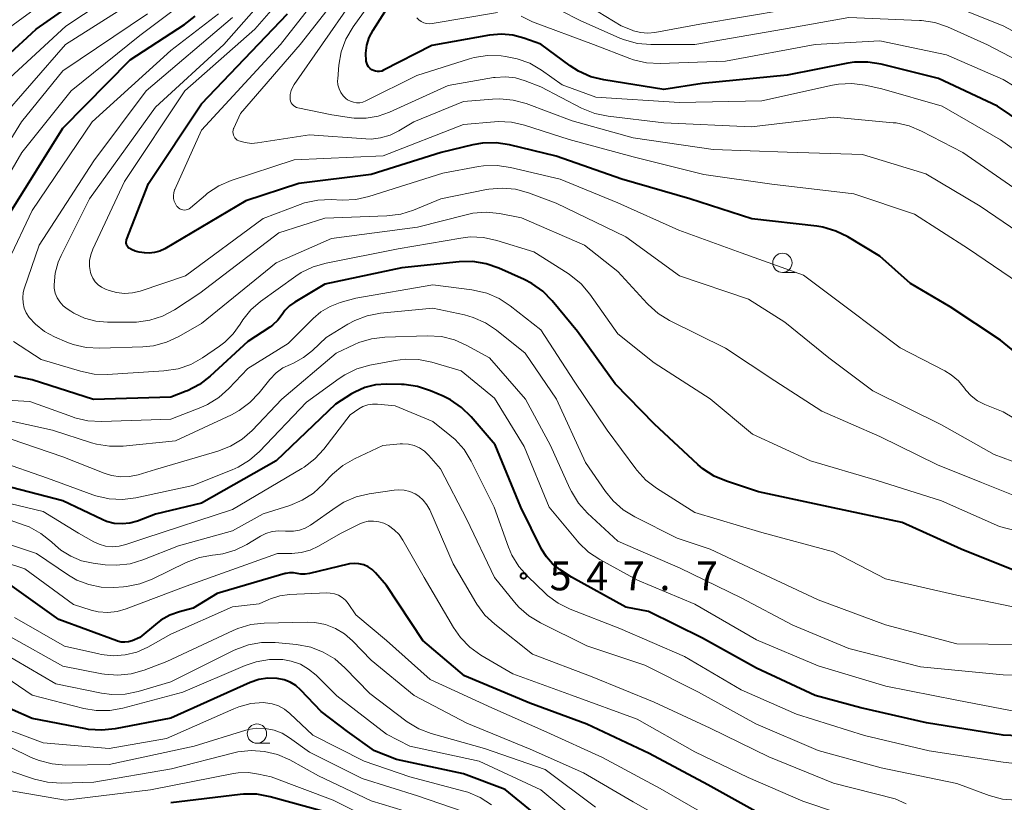
# Model space of a CAD drawing. Units: metres. Extents: x -74000 to -72000, y 19500 to 21000.
# Drawn here: x -73267 to -73139, y 20609 to 20710 of the extents above; entities that cross this region are included whole.
import ezdxf

# ---------------------------------------------------------------- set-up
doc = ezdxf.new("R2010")
doc.units = ezdxf.units.M
for name, color, linetype, lineweight in [('633100_広葉樹林', 7, 'Continuous', 13), ('710100_等高線(計曲線)', 7, 'Continuous', 40), ('710200_等高線(主曲線)', 7, 'Continuous', 13), ('731200_図化機測定による標高点', 7, 'Continuous', 40)]:
    doc.layers.add(name, color=color, linetype=linetype, lineweight=lineweight)
doc.styles.add('Style-WORKING', font='MS Gothic.ttf')

msp = doc.modelspace()

# ---------------------------------------------------------------- linework, layer by layer
at = {"layer": '633100_広葉樹林', "linetype": 'Continuous', "lineweight": 13}
for p, q in [((-73167.63, 20677.44), (-73165.96, 20677.44)), ((-73235.82, 20616.39), (-73234.15, 20616.39))]:
    msp.add_line(p, q, dxfattribs=at)
for centre in [(-73167.63, 20678.69), (-73235.82, 20617.64)]:
    msp.add_circle(centre, 1.25, dxfattribs=at)
at = {"layer": '710100_等高線(計曲線)', "linetype": 'Continuous', "lineweight": 40, "flags": 128}
for points, elevation in [([(-73133.32, 20694.68), (-73139.7, 20699), (-73147.38, 20702.62), (-73154.8, 20704.46), (-73156.53, 20704.74), (-73158.27, 20704.71), (-73159.13, 20704.58), (-73167, 20703.05), (-73178.03, 20701.97), (-73183, 20701.16), (-73190.82, 20702.41), (-73192.51, 20702.83), (-73194.1, 20703.55), (-73195.16, 20704.23), (-73199, 20707.05), (-73201.18, 20707.85), (-73202.61, 20708.24), (-73204.09, 20708.37), (-73205.64, 20708.23), (-73213.13, 20706.87), (-73219.38, 20703.67), (-73219.63, 20703.57), (-73219.9, 20703.51), (-73220.17, 20703.5), (-73220.44, 20703.54), (-73220.69, 20703.62), (-73220.93, 20703.74), (-73221.15, 20703.91), (-73221.33, 20704.11), (-73221.47, 20704.34), (-73221.57, 20704.59), (-73221.63, 20704.84), (-73221.68, 20705.88), (-73221.55, 20706.91), (-73221.24, 20707.9), (-73220.76, 20708.85), (-73215, 20717.94)], 580), ([(-73270.7, 20703.3), (-73264.48, 20709), (-73258.75, 20713)], 550), ([(-73252.71, 20680.95), (-73252.77, 20681.1), (-73252.8, 20681.25), (-73252.8, 20681.41), (-73252.77, 20681.57), (-73252.74, 20681.67), (-73249.9, 20689), (-73243, 20699.32), (-73231.86, 20711)], 570), ([(-73267.96, 20685), (-73261, 20696.14), (-73252.29, 20705), (-73245.22, 20709.6), (-73243.85, 20710.68)], 560), ([(-73135.05, 20665.17), (-73139.35, 20668.65), (-73145.87, 20673), (-73151, 20676.02), (-73155, 20679.56), (-73159.13, 20682.05), (-73160.7, 20682.82), (-73162.37, 20683.31), (-73163.17, 20683.43), (-73171.6, 20684.4), (-73179.63, 20687), (-73188.47, 20689.53), (-73197, 20692.51), (-73203.06, 20693.99), (-73204.79, 20694.26), (-73206.53, 20694.22), (-73207.8, 20694), (-73211.9, 20693), (-73221, 20690.14), (-73230.37, 20689), (-73237.25, 20686.75), (-73247.78, 20680.52), (-73248.42, 20680.22), (-73249.1, 20680.03), (-73249.81, 20679.96), (-73250.4, 20680), (-73251.1, 20680.09), (-73251.62, 20680.21), (-73252.11, 20680.42), (-73252.4, 20680.6), (-73252.53, 20680.7), (-73252.63, 20680.82), (-73252.71, 20680.95)], 570), ([(-73137, 20638.58), (-73144.45, 20641.55), (-73152.11, 20645), (-73161.06, 20646.94), (-73170.73, 20649), (-73174.9, 20650.37), (-73176.5, 20651.05), (-73177.96, 20652), (-73178.61, 20652.56), (-73184.21, 20657.79), (-73189.32, 20663), (-73194.21, 20669.79), (-73197.51, 20673.77), (-73198.74, 20675.01), (-73200.16, 20676.02), (-73201.13, 20676.52), (-73204.45, 20678), (-73206.09, 20678.57), (-73207.82, 20678.85), (-73209.57, 20678.82), (-73217, 20678.04), (-73227, 20675.92), (-73230.92, 20673.6), (-73231.6, 20673.11), (-73232.19, 20672.51), (-73232.55, 20672), (-73233.12, 20671.25), (-73233.8, 20670.61), (-73234.16, 20670.35), (-73237, 20668.49), (-73241.91, 20663.98), (-73243.29, 20662.92), (-73244.83, 20662.11), (-73245.02, 20662.04), (-73247, 20661.26), (-73257.05, 20660.95), (-73265, 20663.53), (-73267.27, 20663.99)], 560), ([(-73217.08, 20662.92), (-73219.03, 20662.95), (-73220.45, 20662.86), (-73221.83, 20662.51), (-73223.13, 20661.94), (-73223.54, 20661.69), (-73225.62, 20660.38), (-73233.31, 20653), (-73243, 20647.52), (-73249, 20646.09), (-73251.34, 20645.21), (-73252.32, 20644.93), (-73253.33, 20644.83), (-73254.34, 20644.91), (-73255.33, 20645.16), (-73255.92, 20645.41), (-73261, 20647.85), (-73269.9, 20650.1)], 550), ([(-73129.21, 20617), (-73139, 20617.44), (-73148.95, 20619.05), (-73157.45, 20621), (-73163.4, 20622.6), (-73171, 20626.12), (-73178, 20630), (-73185, 20633.48), (-73187.95, 20634.05), (-73195, 20637.92), (-73196.53, 20638.93), (-73197.46, 20639.67), (-73198.25, 20640.56), (-73198.88, 20641.58), (-73201.57, 20647), (-73204.91, 20655.09), (-73208.02, 20658.71), (-73209.27, 20659.93), (-73210.7, 20660.91), (-73211.66, 20661.39), (-73213.32, 20662.1), (-73214.98, 20662.65), (-73216.7, 20662.9), (-73217.08, 20662.92)], 550), ([(-73170.68, 20607.32), (-73177.33, 20611), (-73184.94, 20615.06), (-73193, 20618.86), (-73200.4, 20621.6), (-73208.88, 20625.12), (-73214.3, 20629.7), (-73219, 20636.83), (-73220.43, 20638.48), (-73220.88, 20638.91), (-73221.4, 20639.26), (-73221.97, 20639.52), (-73222.58, 20639.67), (-73223.2, 20639.71), (-73223.83, 20639.65), (-73223.99, 20639.61), (-73229.02, 20638.39), (-73229.56, 20638.3), (-73230.11, 20638.31), (-73230.59, 20638.41), (-73231.09, 20638.5), (-73231.59, 20638.5), (-73232.08, 20638.41), (-73232.16, 20638.39), (-73241, 20635.8), (-73244.11, 20633.89), (-73245.87, 20633.44), (-73247.13, 20633.01), (-73248.3, 20632.35), (-73249, 20631.81), (-73251, 20630.09), (-73252, 20629.69), (-73252.47, 20629.55), (-73252.95, 20629.49), (-73253.44, 20629.52), (-73253.92, 20629.63), (-73254.01, 20629.67), (-73261.55, 20632.45), (-73267.88, 20637)], 540), ([(-73197, 20605), (-73203.59, 20610.41), (-73209, 20612.41), (-73217.72, 20614.28), (-73220.58, 20615.42), (-73224.08, 20617.92), (-73227.5, 20620.5), (-73230.12, 20623.28), (-73230.77, 20623.86), (-73231.5, 20624.31), (-73232.3, 20624.63), (-73233.21, 20624.81), (-73234.4, 20624.83), (-73235.57, 20624.64), (-73236.71, 20624.25), (-73247, 20619.65), (-73254.21, 20618.25), (-73255.94, 20618.07), (-73257.68, 20618.19), (-73258.04, 20618.25), (-73265, 20619.61), (-73270.15, 20621.85)], 530), ([(-73227, 20607.5), (-73234.11, 20609.46), (-73235.82, 20609.78), (-73237.56, 20609.79), (-73237.98, 20609.75), (-73247, 20608.65)], 520)]:
    msp.add_lwpolyline(points, dxfattribs=dict(at, elevation=elevation))
at = {"layer": '710200_等高線(主曲線)', "linetype": 'Continuous', "lineweight": 13, "flags": 128}
for points, elevation in [([(-73204.29, 20699.97), (-73205.26, 20699.93), (-73209, 20699.6), (-73215.45, 20697), (-73217.42, 20695.8), (-73218.55, 20695.24), (-73219.77, 20694.89), (-73221.02, 20694.75), (-73221.7, 20694.77), (-73229, 20695.3), (-73235.74, 20694.24), (-73236.54, 20694.19), (-73237.34, 20694.28), (-73238.18, 20694.52), (-73238.37, 20694.62), (-73238.53, 20694.75), (-73238.68, 20694.9), (-73238.79, 20695.08), (-73238.88, 20695.27), (-73238.92, 20695.48), (-73238.94, 20695.69), (-73238.91, 20695.9), (-73238.85, 20696.1), (-73238.82, 20696.16), (-73237.95, 20698.05), (-73230.21, 20707), (-73221, 20718.76)], 574), ([(-73133, 20690.14), (-73139.34, 20694.66), (-73146.9, 20699), (-73154.72, 20701.28), (-73156.89, 20701.74), (-73158.62, 20701.95), (-73160.36, 20701.86), (-73161.11, 20701.72), (-73170.3, 20699.7), (-73181, 20699.49), (-73191.83, 20700.17), (-73196.21, 20701.79), (-73198.9, 20703.69), (-73200.41, 20704.57), (-73202.04, 20705.17), (-73203.55, 20705.46), (-73204.15, 20705.53), (-73205.89, 20705.57), (-73207.62, 20705.31), (-73208.25, 20705.13), (-73215.09, 20703), (-73221.68, 20699.7), (-73222.07, 20699.55), (-73222.47, 20699.46), (-73222.89, 20699.45), (-73223.3, 20699.51), (-73223.7, 20699.64), (-73224.07, 20699.84), (-73224.28, 20700), (-73224.65, 20700.37), (-73224.95, 20700.79), (-73225.17, 20701.26), (-73225.31, 20701.76), (-73225.35, 20702.28), (-73225.34, 20702.56), (-73225.19, 20704.33), (-73224.88, 20706.04), (-73224.29, 20707.68), (-73223.35, 20709.28), (-73216.37, 20719)], 578), ([(-73244.81, 20685.62), (-73245.01, 20685.56), (-73245.23, 20685.54), (-73245.44, 20685.56), (-73245.65, 20685.61), (-73245.85, 20685.7), (-73246.02, 20685.83), (-73246.18, 20685.98), (-73246.21, 20686.02), (-73246.41, 20686.34), (-73246.56, 20686.68), (-73246.64, 20687.05), (-73246.66, 20687.42), (-73246.61, 20687.79), (-73246.5, 20688.15), (-73246.47, 20688.22), (-73243, 20695.91), (-73232.78, 20707), (-73224.86, 20717.14)], 572), ([(-73285.99, 20654.01), (-73295, 20656.27), (-73299.1, 20658.08), (-73300.4, 20658.8), (-73301.55, 20659.73), (-73302.36, 20660.64), (-73302.95, 20661.53), (-73303.36, 20662.52), (-73303.6, 20663.56), (-73303.66, 20664.46), (-73303.65, 20665.35), (-73303.53, 20666.64), (-73303.18, 20667.88), (-73302.63, 20669.05), (-73301.88, 20670.1), (-73301.49, 20670.52), (-73295.05, 20677), (-73287.75, 20684.25), (-73279.73, 20695), (-73271, 20707), (-73259, 20715.78)], 548), ([(-73200.6, 20687.77), (-73202.28, 20688.23), (-73204.01, 20688.39), (-73205.75, 20688.24), (-73206.02, 20688.19), (-73211.97, 20687), (-73215.49, 20685.53), (-73217.15, 20685.01), (-73218.96, 20684.77), (-73227, 20684.48), (-73233, 20682.58), (-73243.23, 20674.77), (-73246.52, 20672.61), (-73248.06, 20671.79), (-73249.71, 20671.24), (-73251.44, 20670.99), (-73252.04, 20670.98), (-73255.23, 20670.99), (-73256.74, 20671.13), (-73258.21, 20671.53), (-73259.59, 20672.18), (-73259.99, 20672.42), (-73260.47, 20672.74), (-73260.98, 20673.14), (-73261.41, 20673.62), (-73261.75, 20674.17), (-73261.99, 20674.77), (-73262.12, 20675.4), (-73262.15, 20675.85), (-73262.01, 20677.34), (-73261.61, 20678.79), (-73261.24, 20679.66), (-73257.56, 20687), (-73249, 20698.89), (-73240.12, 20707), (-73233, 20715.12)], 566), ([(-73144, 20662.43), (-73144.79, 20663.38), (-73145.73, 20664.18), (-73146.55, 20664.67), (-73152.34, 20667.66), (-73159, 20672.7), (-73164.89, 20677.11), (-73173, 20680.01), (-73181.08, 20682.92), (-73189, 20686.46), (-73196.47, 20689.53), (-73202.93, 20691.07), (-73204.66, 20691.33), (-73206.4, 20691.28), (-73207.09, 20691.17), (-73211.68, 20690.32), (-73221.31, 20687.29), (-73223.01, 20686.91), (-73224.77, 20686.84), (-73226.19, 20686.9), (-73227.93, 20686.83), (-73229.63, 20686.46), (-73230.2, 20686.26), (-73235, 20684.44), (-73245.09, 20677), (-73250.97, 20675.03), (-73251.98, 20674.79), (-73253.02, 20674.72), (-73254.06, 20674.84), (-73255, 20675.11), (-73255.49, 20675.3), (-73255.98, 20675.54), (-73256.43, 20675.86), (-73256.81, 20676.25), (-73257.11, 20676.7), (-73257.33, 20677.2), (-73257.41, 20677.44), (-73257.54, 20678.21), (-73257.53, 20678.98), (-73257.39, 20679.75), (-73257.13, 20680.46), (-73253, 20689.26), (-73245.18, 20701), (-73236.08, 20709), (-73230.05, 20715.95)], 568), ([(-73269, 20701.65), (-73260.61, 20709.39), (-73253.87, 20713.89)], 552), ([(-73133.16, 20702.84), (-73141, 20706.97), (-73146.21, 20709.28), (-73147.85, 20709.85), (-73149.58, 20710.12), (-73149.85, 20710.13), (-73159, 20710.51), (-73167.5, 20709), (-73178.99, 20707.01), (-73184.71, 20707), (-73186.45, 20707.15), (-73188.13, 20707.6), (-73188.75, 20707.85), (-73193.89, 20710.11), (-73199, 20712.7), (-73200.62, 20713.35), (-73202.33, 20713.7), (-73203.24, 20713.77)], 584), ([(-73152.89, 20696.83), (-73153.26, 20696.87), (-73161, 20697.59), (-73171.66, 20696.34), (-73183, 20696.87), (-73190.26, 20697.7), (-73191.96, 20698.05), (-73193.72, 20698.76), (-73199, 20701.5), (-73201, 20702.29), (-73202.27, 20702.67), (-73203.58, 20702.83), (-73204.9, 20702.75), (-73205.12, 20702.71), (-73211, 20701.68), (-73218.64, 20698.22), (-73220.11, 20697.7), (-73221.64, 20697.45), (-73223.19, 20697.47), (-73223.56, 20697.51), (-73226.12, 20697.88), (-73230.5, 20698.79), (-73230.71, 20698.86), (-73230.91, 20698.96), (-73231.09, 20699.09), (-73231.24, 20699.26), (-73231.37, 20699.44), (-73231.45, 20699.65), (-73231.51, 20699.87), (-73231.52, 20700), (-73231.49, 20700.52), (-73231.38, 20701.03), (-73231.17, 20701.51), (-73230.98, 20701.82), (-73223.65, 20712.35)], 576), ([(-73167, 20711.54), (-73178.34, 20709.66), (-73184.19, 20708.58), (-73185.11, 20708.49), (-73186.04, 20708.56), (-73186.95, 20708.8), (-73187.13, 20708.87), (-73188.56, 20709.44), (-73193.53, 20712.47)], 586), ([(-73273, 20686.31), (-73266.39, 20697), (-73261, 20703.59), (-73250.01, 20711)], 556), ([(-73272.19, 20683), (-73266.35, 20693), (-73259.94, 20701), (-73251, 20708.16), (-73246.68, 20711.4)], 558), ([(-73269.44, 20697), (-73260.66, 20707), (-73252.52, 20712.14)], 554), ([(-73268.06, 20679), (-73265, 20685.49), (-73257.22, 20697), (-73247, 20706.21), (-73240.8, 20711)], 562), ([(-73204.62, 20711.15), (-73213.07, 20709.73), (-73213.44, 20709.7), (-73213.82, 20709.74), (-73214.18, 20709.84), (-73214.51, 20710), (-73214.82, 20710.22), (-73215.08, 20710.48)], 582), ([(-73132.2, 20705.8), (-73139, 20709.43), (-73145.62, 20712.07)], 586), ([(-73182.28, 20671.23), (-73183.76, 20672.14), (-73185.07, 20673.3), (-73185.19, 20673.43), (-73189, 20677.58), (-73193.31, 20681), (-73201.47, 20684.53), (-73204.33, 20685.08), (-73206.06, 20685.25), (-73207.8, 20685.12), (-73208.66, 20684.94), (-73215, 20683.32), (-73226.14, 20681.86), (-73233.31, 20678.69), (-73243, 20670.82), (-73245.96, 20669.12), (-73247.54, 20668.39), (-73249.23, 20667.94), (-73250.61, 20667.8), (-73256.23, 20667.61), (-73257.97, 20667.71), (-73259.67, 20668.11), (-73260.51, 20668.42), (-73262.09, 20669.1), (-73263.39, 20669.8), (-73264.55, 20670.72), (-73265.38, 20671.62), (-73265.75, 20672.19), (-73266.03, 20672.82), (-73266.18, 20673.49), (-73266.22, 20674.17), (-73266.15, 20674.85), (-73266.02, 20675.32), (-73264.09, 20681), (-73257, 20691.93), (-73250.18, 20701), (-73239, 20710.53)], 564), ([(-73139, 20702.48), (-73146.32, 20705.68), (-73155, 20707.48), (-73163.39, 20707), (-73175, 20704.83), (-73183.51, 20704.54), (-73185.25, 20704.63), (-73186.95, 20705.03), (-73187.42, 20705.19), (-73192.15, 20707), (-73200.06, 20709.94), (-73201.53, 20710.68)], 582), ([(-73131.84, 20698.16), (-73139, 20702.48)], 582), ([(-73136.01, 20681.99), (-73141.95, 20686.05), (-73149, 20690.25), (-73157.25, 20692.75), (-73167, 20693.06), (-73176.61, 20693.39), (-73187, 20694.92), (-73194.9, 20697.1), (-73200.87, 20699.34), (-73202.55, 20699.8), (-73204.29, 20699.97)], 574), ([(-73137, 20676.1), (-73143.48, 20680.52), (-73150.48, 20685), (-73158.35, 20687.65), (-73169, 20688.89), (-73177.85, 20690.15), (-73187, 20692.42), (-73195.32, 20694.68), (-73201.08, 20696.53), (-73202.78, 20696.92), (-73204.52, 20697.01), (-73205.01, 20696.98), (-73209, 20696.63), (-73219.43, 20692.57), (-73231, 20692.06), (-73239.16, 20689.36), (-73240.76, 20688.66), (-73242.22, 20687.71), (-73242.48, 20687.49), (-73244.44, 20685.83), (-73244.61, 20685.71), (-73244.81, 20685.62)], 572), ([(-73137.6, 20688.4), (-73144.22, 20693), (-73149.58, 20695.78), (-73151.19, 20696.45), (-73152.89, 20696.83)], 576), ([(-73134.33, 20651.67), (-73140.17, 20653.83), (-73147, 20657.7), (-73155.91, 20662.09), (-73161.62, 20666.38), (-73167.33, 20671), (-73172.02, 20673.98), (-73181, 20677.03), (-73187.93, 20682.07), (-73197, 20686.45), (-73200.6, 20687.77)], 566), ([(-73133.14, 20642.86), (-73139.48, 20644.52), (-73147, 20647.85), (-73155.48, 20650.52), (-73164, 20653), (-73171.52, 20656.48), (-73177, 20661.04), (-73184.29, 20665.71), (-73189, 20669.5), (-73192.62, 20674.62), (-73193.75, 20675.95), (-73195.09, 20677.07), (-73195.43, 20677.3), (-73199.88, 20680.12), (-73204.7, 20681.61), (-73206.4, 20681.98), (-73208.14, 20682.05), (-73209.37, 20681.91), (-73217.49, 20680.51), (-73226.85, 20678.67), (-73228.52, 20678.19), (-73230.09, 20677.42), (-73230.78, 20676.97), (-73235.37, 20673.66), (-73236.62, 20672.58), (-73237.67, 20671.29), (-73238.02, 20670.74), (-73238.91, 20669.48), (-73240.01, 20668.39), (-73240.7, 20667.87), (-73242.9, 20666.38), (-73244.42, 20665.53), (-73246.06, 20664.95), (-73247.89, 20664.67), (-73255.21, 20664.22), (-73256.95, 20664.26), (-73258.72, 20664.63), (-73263.83, 20666.17), (-73267.41, 20668.51)], 562), ([(-73134.56, 20633.44), (-73145, 20635.58), (-73154.27, 20637.73), (-73161, 20641.23), (-73170.29, 20643.71), (-73179, 20646.33), (-73183.95, 20649.46), (-73185.34, 20650.52), (-73186.52, 20651.8), (-73186.65, 20651.97), (-73190.37, 20657), (-73194.65, 20663.35), (-73199, 20669.99), (-73202.95, 20673.12), (-73204.41, 20674.08), (-73206.01, 20674.77), (-73207.7, 20675.17), (-73207.92, 20675.2), (-73213, 20675.83), (-73223, 20674.1), (-73225.02, 20673.53), (-73226.32, 20673.04), (-73227.53, 20672.32), (-73228.52, 20671.48), (-73231.78, 20668.22), (-73237, 20665), (-73239.45, 20662.41), (-73240.75, 20661.25), (-73242.24, 20660.34), (-73243.1, 20659.95), (-73247, 20658.44), (-73256.01, 20658.13), (-73257.76, 20658.22), (-73259.45, 20658.61), (-73259.75, 20658.71), (-73265.29, 20660.71), (-73267.6, 20660.86)], 558), ([(-73181.27, 20643), (-73186.79, 20645.74), (-73188.28, 20646.65), (-73189.58, 20647.81), (-73190.57, 20649.02), (-73193.18, 20652.82), (-73196.93, 20661), (-73201.02, 20666.98), (-73204.73, 20669.95), (-73206.18, 20670.92), (-73207.77, 20671.62), (-73208.88, 20671.93), (-73213, 20672.81), (-73219.79, 20672.15), (-73221.5, 20671.82), (-73223.14, 20671.21), (-73224.04, 20670.72), (-73226.85, 20669), (-73228.61, 20667.32), (-73229.78, 20666.4), (-73231.08, 20665.69), (-73231.47, 20665.53), (-73232.45, 20665.06), (-73233.33, 20664.42), (-73234.15, 20663.58), (-73235.53, 20661.83), (-73236.73, 20660.57), (-73238.13, 20659.53), (-73239.14, 20658.99), (-73246.39, 20655.61), (-73253.2, 20654.93), (-73254.94, 20654.91), (-73256.66, 20655.19), (-73257.27, 20655.36), (-73262.34, 20657), (-73269, 20658.48)], 556), ([(-73133.8, 20647), (-73141.8, 20650.2), (-73147.5, 20652.5), (-73155, 20656.19), (-73162.53, 20659.47), (-73168.6, 20663.4), (-73175, 20667.62), (-73182.28, 20671.23)], 564), ([(-73200.97, 20661.03), (-73205.64, 20666.36), (-73208.6, 20667.99), (-73210.2, 20668.7), (-73211.89, 20669.12), (-73213.73, 20669.23), (-73219.21, 20669.06), (-73220.94, 20668.86), (-73222.61, 20668.36), (-73223.15, 20668.12), (-73225.54, 20667), (-73232.6, 20661), (-73236.44, 20656.96), (-73237.75, 20655.81), (-73239.24, 20654.9), (-73240.91, 20654.25), (-73249, 20651.91), (-73251.23, 20651.22), (-73252.37, 20650.98), (-73253.53, 20650.94), (-73254.68, 20651.1), (-73255.63, 20651.4), (-73261, 20653.52), (-73269.55, 20656.45)], 554), ([(-73209.32, 20664.68), (-73213.14, 20665.82), (-73214.85, 20666.17), (-73216.59, 20666.22), (-73217.88, 20666.05), (-73221.17, 20665.42), (-73222.85, 20664.95), (-73224.41, 20664.18), (-73225.17, 20663.69), (-73229.39, 20660.61), (-73235.48, 20654.24), (-73236.79, 20653.1), (-73238.28, 20652.19), (-73239.04, 20651.85), (-73244.16, 20649.84), (-73251.55, 20648.23), (-73253.28, 20648.01), (-73255.02, 20648.09), (-73256.72, 20648.47), (-73257.12, 20648.61), (-73263, 20650.76), (-73269.51, 20653)], 552), ([(-73135.8, 20620.2), (-73145, 20621.97), (-73154.19, 20623.81), (-73163, 20626.42), (-73171, 20629.82), (-73179, 20634.42), (-73186.45, 20637.55), (-73191.34, 20640.22), (-73192.79, 20641.18), (-73194.05, 20642.39), (-73194.21, 20642.58), (-73197.91, 20647), (-73201.14, 20654.86), (-73205, 20661.15), (-73209.32, 20664.68)], 552), ([(-73134.85, 20656.89), (-73139, 20659.37), (-73141.38, 20660.34), (-73142.3, 20660.81), (-73143.12, 20661.43), (-73143.82, 20662.19), (-73144, 20662.43)], 568), ([(-73130.76, 20613), (-73139, 20613.92), (-73148.6, 20615.4), (-73157, 20617.39), (-73165.82, 20620.18), (-73173, 20623.33), (-73180.35, 20627.65), (-73188.74, 20631.26), (-73195.16, 20633.77), (-73196.72, 20634.54), (-73198.13, 20635.57), (-73198.43, 20635.85), (-73200.68, 20638), (-73201.83, 20639.3), (-73202.74, 20640.79), (-73203.18, 20641.83), (-73205.04, 20647), (-73208.04, 20652.98), (-73208.95, 20654.47), (-73210.11, 20655.77), (-73210.77, 20656.35), (-73213, 20658.11), (-73217.87, 20660.13), (-73220.16, 20660.36), (-73220.81, 20660.37), (-73221.45, 20660.27), (-73222.07, 20660.06), (-73222.62, 20659.75), (-73223.74, 20659), (-73227.15, 20654.55), (-73228.33, 20653.26), (-73229.71, 20652.2), (-73230.01, 20652.01), (-73239, 20646.72), (-73250.39, 20643), (-73252.83, 20642.15), (-73253.69, 20641.93), (-73254.58, 20641.86), (-73255.46, 20641.95), (-73256.31, 20642.19), (-73257, 20642.52), (-73259, 20643.64), (-73263.57, 20646.43), (-73273, 20648.69)], 548), ([(-73130.51, 20625), (-73139, 20625.25), (-73149.7, 20626.3), (-73159, 20628.68), (-73166.28, 20631.72), (-73173, 20635.23), (-73180.9, 20639.1), (-73189, 20642.61), (-73192.91, 20646.25), (-73194.08, 20647.54), (-73195.01, 20649.02), (-73195.21, 20649.45), (-73197.73, 20655), (-73200.97, 20661.03)], 554), ([(-73137.35, 20609), (-73139.08, 20609.15), (-73140.81, 20609.62), (-73145, 20611.17), (-73154.81, 20613.19), (-73163, 20615.47), (-73171.08, 20618.92), (-73178.54, 20623), (-73185.5, 20626.5), (-73193, 20629.04), (-73199.03, 20632), (-73200.52, 20632.9), (-73201.84, 20634.04), (-73202.42, 20634.7), (-73205, 20637.9), (-73208.57, 20645.43), (-73212, 20652), (-73213.52, 20653.73), (-73214.07, 20654.26), (-73214.71, 20654.69), (-73215.41, 20655), (-73216.16, 20655.18), (-73216.92, 20655.23), (-73217.23, 20655.21), (-73219.47, 20655), (-73223.18, 20653.28), (-73224.69, 20652.41), (-73226.03, 20651.29), (-73226.35, 20650.95), (-73227.2, 20650.02), (-73228.48, 20648.84), (-73229.95, 20647.9), (-73231.54, 20647.24), (-73235, 20646.13), (-73239, 20643.95), (-73246.02, 20641.98), (-73250.62, 20640.17), (-73252.29, 20639.67), (-73254.03, 20639.48), (-73255.53, 20639.55), (-73257.09, 20639.75), (-73258.57, 20640.07), (-73259.97, 20640.64), (-73261.25, 20641.44), (-73261.96, 20642.04), (-73262.48, 20642.53), (-73263.85, 20643.61), (-73265.38, 20644.44)], 546), ([(-73151.58, 20608.52), (-73153, 20609.2), (-73161, 20611.22), (-73169.38, 20614.62), (-73177, 20618.35), (-73184.26, 20621.74), (-73192.32, 20625), (-73200.05, 20627.95), (-73204.97, 20631.83), (-73206.24, 20633.02), (-73207.29, 20634.42), (-73207.42, 20634.64), (-73210.35, 20639.65), (-73213.4, 20646.67), (-73213.76, 20647.33), (-73214.23, 20647.92), (-73214.8, 20648.42), (-73215.27, 20648.73), (-73215.96, 20649.04), (-73216.7, 20649.22), (-73217.45, 20649.27), (-73218.01, 20649.22), (-73221.27, 20648.74), (-73222.96, 20648.33), (-73224.56, 20647.64), (-73225.55, 20647.03), (-73228.89, 20644.68), (-73229.57, 20644.28), (-73230.31, 20644.01), (-73231.08, 20643.88), (-73231.87, 20643.88), (-73232.1, 20643.9), (-73232.97, 20643.95), (-73233.84, 20643.84), (-73234.67, 20643.58), (-73235.37, 20643.23), (-73237.12, 20642.18), (-73238.63, 20641.43), (-73240.25, 20640.97), (-73241.19, 20640.83), (-73241.58, 20640.79)], 544), ([(-73265.38, 20644.44), (-73266.01, 20644.68), (-73271.41, 20646.59)], 546), ([(-73156.1, 20605.9), (-73165, 20608.88), (-73172.07, 20611.93), (-73179, 20615.3), (-73186.49, 20619.51), (-73195, 20622.61), (-73202.62, 20625.38), (-73206.77, 20627.83), (-73208.18, 20628.84), (-73209.4, 20630.09), (-73210.31, 20631.39), (-73214.11, 20637.89), (-73216.88, 20642.73), (-73217.38, 20643.46), (-73218.01, 20644.09), (-73218.74, 20644.61), (-73219.37, 20644.92), (-73220.02, 20645.12), (-73220.69, 20645.21), (-73221.37, 20645.18), (-73222.03, 20645.03), (-73222.57, 20644.81), (-73225, 20643.6), (-73227.84, 20641.94), (-73228.92, 20641.43), (-73230.07, 20641.11), (-73231.3, 20641), (-73233.16, 20641), (-73245, 20636.75), (-73252.79, 20633.81), (-73253.97, 20633.48), (-73255.19, 20633.36), (-73256.42, 20633.45), (-73257.34, 20633.66), (-73259.63, 20634.37), (-73265.96, 20639), (-73274.28, 20641.72)], 542), ([(-73241.58, 20640.79), (-73243.29, 20640.48), (-73245.01, 20639.83), (-73249.41, 20637.68), (-73251.04, 20637.05), (-73252.75, 20636.72), (-73253.15, 20636.69), (-73254.39, 20636.61), (-73256.03, 20636.65), (-73257.65, 20636.97), (-73259.18, 20637.56), (-73260.27, 20638.2), (-73264.43, 20641), (-73272.35, 20643.65)], 544), ([(-73136.81, 20629.19), (-73145, 20629.3), (-73154.25, 20631.75), (-73163, 20634.97), (-73169.81, 20638.19), (-73177, 20641.56), (-73181.27, 20643)], 556), ([(-73175, 20605.62), (-73183.49, 20610.51), (-73191, 20614.56), (-73198.19, 20617.81), (-73205.35, 20621), (-73213.35, 20624.65), (-73219, 20629.71), (-73223, 20633.06), (-73224, 20634.51), (-73224.35, 20634.94), (-73224.78, 20635.3), (-73225.25, 20635.58), (-73225.77, 20635.77), (-73226.32, 20635.87), (-73226.76, 20635.88), (-73231.61, 20635.67), (-73232.85, 20635.51), (-73234.05, 20635.13), (-73234.27, 20635.04), (-73235.54, 20634.46), (-73239, 20634.07), (-73247, 20630.52), (-73250, 20628.86), (-73251.42, 20628.22), (-73252.92, 20627.85), (-73254.47, 20627.74), (-73256.02, 20627.9), (-73256.34, 20627.97), (-73260.79, 20629), (-73267.28, 20632.72)], 538), ([(-73179.47, 20604.53), (-73187, 20608.8), (-73193.46, 20612.54), (-73200.38, 20615.62), (-73208.58, 20619), (-73215.42, 20622.58), (-73221, 20627.15), (-73223.41, 20629.66), (-73224.45, 20630.57), (-73225.64, 20631.28), (-73226.93, 20631.78), (-73228.29, 20632.05), (-73229.31, 20632.1), (-73234.89, 20631.97), (-73236.62, 20631.78), (-73238.3, 20631.29), (-73238.91, 20631.03), (-73247.51, 20627), (-73250.47, 20625.87), (-73252.15, 20625.39), (-73253.88, 20625.21), (-73255.62, 20625.34), (-73255.96, 20625.4), (-73261, 20626.39), (-73267.79, 20630.21)], 536), ([(-73191.88, 20608.12), (-73198.43, 20613), (-73206.3, 20615.7), (-73213.2, 20617.66), (-73214.83, 20618.28), (-73216.32, 20619.17), (-73216.49, 20619.3), (-73221.17, 20622.83), (-73224.42, 20626.18), (-73225.73, 20627.33), (-73227.23, 20628.22), (-73228.85, 20628.85), (-73230.7, 20629.19), (-73233.46, 20629.44), (-73235.21, 20629.45), (-73236.93, 20629.15), (-73238.57, 20628.56), (-73238.85, 20628.42), (-73247, 20624.34), (-73251.22, 20623.11), (-73252.93, 20622.76), (-73254.67, 20622.72), (-73256, 20622.9), (-73261.91, 20624.09), (-73269, 20628.26)], 534), ([(-73192.8, 20605.2), (-73199, 20610.36), (-73207, 20614.07), (-73215.98, 20616.02), (-73219, 20617.57), (-73225.44, 20622.56), (-73228.15, 20625.22), (-73229.11, 20626.01), (-73230.19, 20626.63), (-73231.36, 20627.04), (-73232.48, 20627.24), (-73234.21, 20627.25), (-73235.91, 20626.97), (-73237.33, 20626.48), (-73245.45, 20623), (-73253.21, 20620.93), (-73254.93, 20620.63), (-73256.67, 20620.63), (-73258.29, 20620.91), (-73265, 20622.63), (-73271.16, 20626.84)], 532), ([(-73205.39, 20608.42), (-73206.85, 20609.36), (-73208.46, 20610.04), (-73208.97, 20610.19), (-73215.97, 20612.03), (-73221.92, 20614.08), (-73228.56, 20617.44), (-73231.55, 20620.27), (-73232.24, 20620.82), (-73233.01, 20621.24), (-73233.85, 20621.52), (-73234.72, 20621.65), (-73235, 20621.66), (-73236.62, 20621.53), (-73238.19, 20621.12), (-73238.83, 20620.86), (-73247.55, 20617), (-73255, 20615.73), (-73263.56, 20616.44), (-73271, 20619.23)], 528), ([(-73209.19, 20607.58), (-73215, 20609.58), (-73222.16, 20611.84), (-73229, 20615.22), (-73231.59, 20617.11), (-73232.56, 20617.69), (-73233.6, 20618.09), (-73234.7, 20618.31), (-73235.83, 20618.33), (-73236.94, 20618.16), (-73237.26, 20618.07), (-73243.98, 20616.02), (-73255, 20613.62), (-73260.67, 20613.57), (-73262.41, 20613.71), (-73264.1, 20614.15), (-73265.1, 20614.56), (-73270.72, 20617.28)], 526), ([(-73211, 20605.89), (-73221, 20608.91), (-73227.82, 20612.18), (-73231.55, 20614.23), (-73233.15, 20614.93), (-73234.84, 20615.34), (-73236.58, 20615.45), (-73238.31, 20615.26), (-73238.81, 20615.14), (-73246.91, 20613.09), (-73257, 20611.34), (-73261.24, 20611.23), (-73262.98, 20611.33), (-73264.67, 20611.74), (-73271, 20613.85)], 524), ([(-73218.63, 20605.37), (-73225.94, 20609), (-73233.98, 20612.02), (-73235.6, 20612.4), (-73236.92, 20612.6), (-73238.26, 20612.56), (-73238.85, 20612.47), (-73249.63, 20610.37), (-73260.68, 20609), (-73271, 20610.77)], 522)]:
    msp.add_lwpolyline(points, dxfattribs=dict(at, elevation=elevation))
at = {"layer": '731200_図化機測定による標高点', "linetype": 'Continuous', "lineweight": 40}
msp.add_circle((-73201.22, 20638.09, 547.73), 0.375, dxfattribs=at)

# ---------------------------------------------------------------- texts
at = {"layer": '731200_図化機測定による標高点', "linetype": 'Continuous', "lineweight": 40, "style": 'Style-WORKING'}
for s, p in [('5', (-73197.84, 20636.22, -10)), ('4', (-73193.09, 20636.22, -10)), ('7', (-73188.34, 20636.22, -10)), ('7', (-73178.84, 20636.22, -10)), ('.', (-73183.59, 20636.22, -10))]:
    msp.add_text(s, height=3.75, dxfattribs=at).set_placement(p)

doc.saveas('drawing.dxf')
